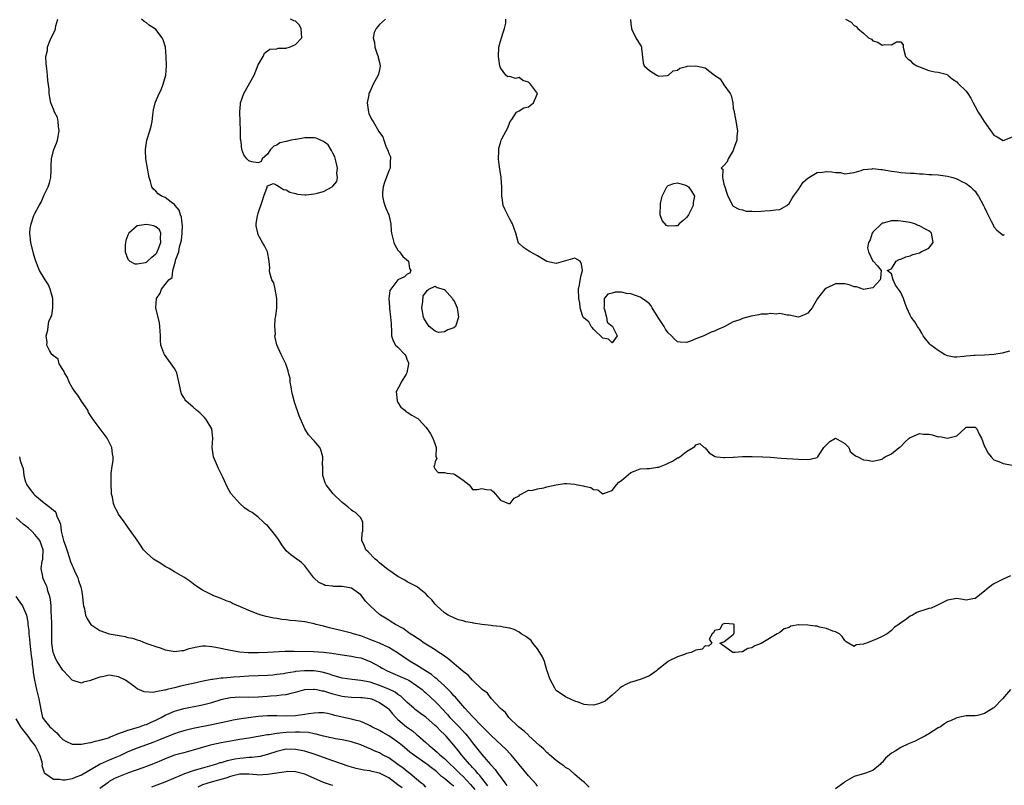
# Model space of a CAD drawing. Units: inches. Extents: x 2571000 to 2574000, y 1518000 to 1521000.
# Drawn here: x 2572092 to 2572303, y 1518164 to 1518329 of the extents above; entities that cross this region are included whole.
import ezdxf

# ---------------------------------------------------------------- set-up
doc = ezdxf.new("R2010")
doc.units = ezdxf.units.IN
doc.header["$MEASUREMENT"] = 0
doc.layers.add('LD25711518_2ft', color=254, linetype='Continuous')

msp = doc.modelspace()

# ---------------------------------------------------------------- linework, layer by layer
at = {"layer": 'LD25711518_2ft'}
for points, elevation in [([(2572203, 1518164.26), (2572202.68, 1518164.68), (2572201, 1518166.49), (2572199, 1518168.88), (2572197.29, 1518171), (2572197.15, 1518171.15), (2572196.19, 1518172.19), (2572195.34, 1518173), (2572193, 1518175.14), (2572192.1, 1518176.1), (2572191, 1518177.15), (2572189, 1518179.22), (2572188.18, 1518180.18), (2572187.35, 1518181), (2572185.62, 1518183), (2572185.34, 1518183.34), (2572185, 1518183.68), (2572184.39, 1518184.39), (2572183, 1518185.77), (2572181.65, 1518187), (2572181.33, 1518187.33), (2572181, 1518187.55), (2572180.22, 1518188.22), (2572178.91, 1518189), (2572177, 1518190.21), (2572175.62, 1518191), (2572172.9, 1518192.9), (2572171, 1518194.04), (2572169, 1518194.95), (2572167.55, 1518195.55), (2572166.11, 1518196.11), (2572165, 1518196.51), (2572163.34, 1518197), (2572163, 1518197.13), (2572161, 1518197.64), (2572158.27, 1518198.27), (2572157, 1518198.6), (2572155.4, 1518199), (2572155, 1518199.12), (2572153, 1518199.54), (2572151, 1518199.78), (2572149.86, 1518199.86), (2572149, 1518199.98), (2572148.04, 1518200.04), (2572147, 1518200.24), (2572146.31, 1518200.31), (2572144.69, 1518200.69), (2572143.6, 1518201), (2572143, 1518201.2), (2572141, 1518202.02), (2572139.2, 1518202.8), (2572137.49, 1518203.49), (2572137, 1518203.74), (2572136.09, 1518204.09), (2572135, 1518204.54), (2572133.23, 1518205.23), (2572133, 1518205.33), (2572131, 1518206.34), (2572129.4, 1518207.4), (2572129, 1518207.68), (2572128.27, 1518208.27), (2572127, 1518209.11), (2572125, 1518210.32), (2572123.82, 1518211), (2572123.31, 1518211.31), (2572123, 1518211.47), (2572122.09, 1518212.09), (2572120.48, 1518213), (2572119, 1518214.39), (2572118.67, 1518214.67), (2572118.37, 1518215), (2572117.82, 1518215.82), (2572117, 1518217.09), (2572115.36, 1518219.36), (2572115, 1518219.86), (2572114.54, 1518220.54), (2572114.2, 1518221), (2572113, 1518222.69), (2572112.81, 1518223), (2572112.16, 1518224.16), (2572111.87, 1518225), (2572111.7, 1518226.3), (2572111.5, 1518227), (2572111.45, 1518227.45), (2572111.39, 1518229), (2572111.4, 1518231), (2572111.43, 1518231.43), (2572111.61, 1518233), (2572111.8, 1518234.2), (2572111.81, 1518235), (2572111.66, 1518235.66), (2572111.54, 1518237), (2572111, 1518238.13), (2572110.53, 1518239), (2572109.89, 1518239.89), (2572107.51, 1518243), (2572106.54, 1518244.54), (2572106.36, 1518245), (2572105, 1518246.97), (2572104.23, 1518248.23), (2572103.58, 1518249), (2572103, 1518249.89), (2572102.37, 1518251), (2572102.03, 1518252.03), (2572101.35, 1518253), (2572101.31, 1518253.31), (2572101, 1518253.73), (2572100.23, 1518255), (2572099.99, 1518255.99), (2572099, 1518256.69), (2572098.87, 1518256.87), (2572098.68, 1518257), (2572098.16, 1518257.84), (2572097.61, 1518259), (2572097.63, 1518259.63), (2572097.44, 1518261), (2572097.8, 1518262.2), (2572097.86, 1518263), (2572098.04, 1518264.04), (2572098.43, 1518265), (2572098.62, 1518265.38), (2572098.89, 1518267), (2572098.89, 1518268.89), (2572098.9, 1518269), (2572098.28, 1518271), (2572097.92, 1518271.92), (2572097.19, 1518273), (2572097, 1518273.37), (2572096.01, 1518275), (2572095.74, 1518275.74), (2572095.21, 1518277), (2572095, 1518277.63), (2572094.69, 1518278.69), (2572094.12, 1518281), (2572093.9, 1518283), (2572094.02, 1518284.02), (2572094.19, 1518285), (2572094.79, 1518286.79), (2572094.88, 1518287), (2572095, 1518287.26), (2572095.91, 1518289), (2572096.33, 1518289.67), (2572097, 1518291.26), (2572097.88, 1518293), (2572098.18, 1518293.82), (2572098.41, 1518295), (2572098.5, 1518296.5), (2572098.54, 1518297), (2572098.52, 1518297.48), (2572098.6, 1518299), (2572099, 1518300.76), (2572099.07, 1518301), (2572099.67, 1518302.33), (2572099.86, 1518303), (2572100.25, 1518305), (2572100.07, 1518305.93), (2572100.04, 1518307), (2572099.84, 1518307.84), (2572099.26, 1518309), (2572099, 1518309.69), (2572098.46, 1518311), (2572098.19, 1518312.19), (2572098.1, 1518313), (2572098.06, 1518313.94), (2572097.83, 1518315.83), (2572097.75, 1518317), (2572097.59, 1518318.41), (2572097.41, 1518319.41), (2572097.38, 1518321), (2572097.72, 1518322.28), (2572097.74, 1518323), (2572098.16, 1518324.16), (2572098.54, 1518325), (2572099.36, 1518326.64), (2572099.44, 1518327), (2572099.53, 1518327.53), (2572099.92, 1518329)], 7996), ([(2572214.03, 1518164.03), (2572213.05, 1518165.05), (2572212.52, 1518165.48), (2572211, 1518166.77), (2572209.83, 1518167.83), (2572209, 1518168.24), (2572208.62, 1518168.62), (2572208.05, 1518169), (2572207, 1518169.77), (2572205.56, 1518171), (2572205.28, 1518171.28), (2572205, 1518171.48), (2572204.27, 1518172.27), (2572203.4, 1518173), (2572201.1, 1518175.1), (2572201, 1518175.18), (2572200.1, 1518176.1), (2572198.89, 1518177), (2572196.78, 1518179), (2572196.07, 1518180.07), (2572195, 1518180.94), (2572194, 1518182), (2572193.08, 1518183), (2572193.06, 1518183.06), (2572193, 1518183.08), (2572192.23, 1518184.23), (2572191.1, 1518185), (2572191, 1518185.08), (2572188.98, 1518187), (2572188.07, 1518188.07), (2572187, 1518188.89), (2572186.95, 1518188.95), (2572183.7, 1518191.7), (2572183, 1518192.15), (2572182.52, 1518192.52), (2572181.77, 1518193), (2572181, 1518193.51), (2572179.68, 1518194.32), (2572178.61, 1518195), (2572177.67, 1518195.67), (2572177, 1518196.08), (2572176.48, 1518196.48), (2572175.64, 1518197), (2572174.11, 1518198.11), (2572172.45, 1518199), (2572171.57, 1518199.57), (2572171, 1518199.88), (2572170.31, 1518200.31), (2572169.21, 1518201), (2572169, 1518201.15), (2572167, 1518202.99), (2572166.02, 1518204.02), (2572165.33, 1518205), (2572165, 1518205.34), (2572163, 1518206.75), (2572161.89, 1518207), (2572161, 1518207.17), (2572159.16, 1518207.16), (2572159, 1518207.2), (2572157.37, 1518207.37), (2572157, 1518207.56), (2572156, 1518208), (2572154.91, 1518209), (2572153.42, 1518211), (2572153, 1518211.61), (2572152.26, 1518212.26), (2572151.24, 1518213), (2572149.97, 1518213.97), (2572149, 1518214.82), (2572148.84, 1518215), (2572148.06, 1518216.06), (2572147.45, 1518217), (2572147, 1518217.75), (2572145.99, 1518219), (2572145.53, 1518219.53), (2572145, 1518220.21), (2572144.56, 1518220.56), (2572144.07, 1518221), (2572143, 1518222.03), (2572141.66, 1518223), (2572141.23, 1518223.23), (2572141, 1518223.38), (2572140.07, 1518224.07), (2572139, 1518224.96), (2572137.12, 1518227.12), (2572136.38, 1518228.38), (2572135.39, 1518230.61), (2572134.47, 1518232.47), (2572133.41, 1518235), (2572133.08, 1518237), (2572133.21, 1518239), (2572133, 1518241), (2572131.81, 1518243), (2572131.44, 1518243.44), (2572130.41, 1518244.41), (2572129.71, 1518245), (2572129, 1518245.68), (2572127.46, 1518247), (2572127.26, 1518247.26), (2572127, 1518247.76), (2572126.53, 1518248.53), (2572126.34, 1518249), (2572126.21, 1518249.79), (2572125.48, 1518253), (2572125.34, 1518253.34), (2572125, 1518253.99), (2572124.31, 1518255), (2572123.74, 1518255.74), (2572122.82, 1518257), (2572122.74, 1518257.26), (2572122.1, 1518259), (2572122, 1518260), (2572121.98, 1518261), (2572121.88, 1518263), (2572121.75, 1518263.75), (2572121, 1518267), (2572121.14, 1518269), (2572121.89, 1518270.11), (2572122.22, 1518271), (2572123.79, 1518273), (2572124.48, 1518273.52), (2572124.67, 1518275), (2572125.21, 1518277), (2572125.23, 1518277.23), (2572125.91, 1518279), (2572126.07, 1518280.07), (2572126.39, 1518281), (2572126.5, 1518281.5), (2572126.66, 1518283), (2572126.69, 1518284.69), (2572126.67, 1518285), (2572126.48, 1518286.48), (2572126.27, 1518287), (2572125.99, 1518287.99), (2572125.16, 1518289), (2572125, 1518289.21), (2572124.32, 1518289.68), (2572123, 1518290.68), (2572122.23, 1518291), (2572121.51, 1518291.51), (2572121, 1518292.03), (2572120.47, 1518292.47), (2572120.14, 1518293), (2572119.84, 1518294.16), (2572119.56, 1518295), (2572118.87, 1518299), (2572118.77, 1518300.77), (2572118.74, 1518301), (2572119.09, 1518303), (2572119.72, 1518305), (2572119.98, 1518306.02), (2572120.17, 1518307), (2572120.36, 1518308.36), (2572120.46, 1518309.54), (2572120.84, 1518311), (2572121.71, 1518313), (2572122.15, 1518313.85), (2572122.6, 1518315), (2572123.14, 1518317), (2572123.27, 1518319), (2572123.22, 1518321), (2572123.05, 1518323), (2572122.58, 1518324.58), (2572122.37, 1518325), (2572121, 1518326.76), (2572120.68, 1518327), (2572119.63, 1518327.63), (2572119, 1518328.2), (2572118.48, 1518328.48), (2572117.88, 1518329)], 7994), ([(2572304.54, 1518209.46), (2572303, 1518208.73), (2572301, 1518207.69), (2572299.99, 1518207), (2572299.44, 1518206.56), (2572299, 1518206.13), (2572298.35, 1518205.65), (2572297.51, 1518205), (2572297, 1518204.55), (2572296.48, 1518204.48), (2572295, 1518204.23), (2572294.34, 1518204.34), (2572293, 1518204.58), (2572291, 1518204.23), (2572289, 1518203.2), (2572288.56, 1518203), (2572287.53, 1518202.47), (2572287, 1518202.4), (2572285.97, 1518202.03), (2572285, 1518201.76), (2572284.45, 1518201.55), (2572283.52, 1518201), (2572283, 1518200.75), (2572281.97, 1518199.97), (2572281, 1518199.31), (2572280.59, 1518199), (2572279.61, 1518198.39), (2572279, 1518197.67), (2572278.04, 1518197), (2572277, 1518196.41), (2572275.89, 1518195.89), (2572273.66, 1518195), (2572273.16, 1518194.84), (2572273, 1518194.72), (2572271.42, 1518194.58), (2572271, 1518194.23), (2572269.27, 1518195.27), (2572269, 1518195.53), (2572268.37, 1518196.37), (2572267.81, 1518197), (2572267, 1518197.41), (2572266.42, 1518197.58), (2572265, 1518198.14), (2572263.56, 1518198.44), (2572263, 1518198.59), (2572262.62, 1518198.62), (2572261, 1518198.86), (2572259.1, 1518198.9), (2572259, 1518198.88), (2572257.37, 1518198.63), (2572257, 1518198.37), (2572255.92, 1518198.08), (2572255, 1518197.29), (2572254.44, 1518197), (2572251, 1518194.93), (2572249.61, 1518194.39), (2572249, 1518193.97), (2572248.15, 1518193.85), (2572247, 1518193.08), (2572246.88, 1518193.12), (2572245.45, 1518193), (2572244.91, 1518193), (2572242.11, 1518195), (2572243, 1518195.26), (2572244.27, 1518196.27), (2572245, 1518196.81), (2572245.16, 1518197), (2572245.2, 1518197.2), (2572245.2, 1518199), (2572245.06, 1518199.06), (2572243.2, 1518199.2), (2572243, 1518199.15), (2572242.63, 1518199), (2572242.12, 1518197.88), (2572241, 1518197.66), (2572240.78, 1518197.22), (2572240.45, 1518197), (2572239.84, 1518195.84), (2572240.42, 1518195), (2572239.71, 1518194.29), (2572239, 1518194.43), (2572238.32, 1518193.68), (2572237, 1518193.5), (2572236.7, 1518193.3), (2572235.95, 1518193), (2572235, 1518192.74), (2572234.54, 1518192.54), (2572233, 1518192.02), (2572231.08, 1518191.08), (2572231, 1518191.06), (2572228.75, 1518189.25), (2572228.49, 1518189), (2572227, 1518187.96), (2572225, 1518187.14), (2572223.37, 1518186.63), (2572223, 1518186.56), (2572221.94, 1518186.06), (2572221, 1518185.58), (2572220.67, 1518185.33), (2572220.38, 1518185), (2572219, 1518183.83), (2572218.1, 1518183), (2572217.48, 1518182.52), (2572217, 1518182.27), (2572216.05, 1518181.95), (2572215, 1518181.67), (2572213.72, 1518181.72), (2572213, 1518181.81), (2572211.73, 1518182.27), (2572211, 1518182.49), (2572209.3, 1518183.3), (2572209, 1518183.43), (2572207, 1518184.77), (2572206.89, 1518184.89), (2572206.82, 1518185), (2572206.69, 1518185.31), (2572205.77, 1518187), (2572205.51, 1518187.51), (2572205.07, 1518189), (2572205, 1518189.17), (2572204.45, 1518191), (2572204.04, 1518192.04), (2572203.5, 1518193), (2572203, 1518193.72), (2572201.95, 1518195), (2572201.57, 1518195.57), (2572201, 1518195.96), (2572200.43, 1518196.43), (2572199.43, 1518197), (2572199, 1518197.3), (2572197.93, 1518197.93), (2572197, 1518198.16), (2572195.58, 1518198.42), (2572195, 1518198.55), (2572193.28, 1518198.72), (2572193, 1518198.73), (2572190.98, 1518198.98), (2572189.24, 1518199.24), (2572189, 1518199.32), (2572187.55, 1518199.55), (2572187, 1518199.74), (2572186, 1518200), (2572185, 1518200.38), (2572183.77, 1518201), (2572183, 1518201.52), (2572181.33, 1518203), (2572181, 1518203.36), (2572180.26, 1518204.26), (2572179.48, 1518205), (2572179, 1518205.54), (2572177.18, 1518207), (2572177, 1518207.11), (2572175, 1518208.13), (2572174.47, 1518208.47), (2572173, 1518209.3), (2572171, 1518210.66), (2572170.81, 1518210.82), (2572170.54, 1518211), (2572169, 1518212.25), (2572168.63, 1518212.63), (2572168.09, 1518213), (2572166.59, 1518214.59), (2572166.09, 1518215), (2572165.82, 1518215.82), (2572165.2, 1518217), (2572165.32, 1518218.68), (2572165.43, 1518219), (2572165.46, 1518219.46), (2572165.48, 1518221), (2572165.28, 1518221.28), (2572165, 1518221.86), (2572163.84, 1518223), (2572163.31, 1518223.31), (2572163, 1518223.53), (2572162.25, 1518224.25), (2572161.27, 1518225), (2572161, 1518225.15), (2572159.05, 1518227.05), (2572157.57, 1518229), (2572157.38, 1518229.38), (2572157, 1518230.55), (2572156.87, 1518231), (2572156.83, 1518233), (2572156.81, 1518233.19), (2572156.86, 1518235), (2572156.46, 1518236.46), (2572156.19, 1518237), (2572155, 1518238.44), (2572153.75, 1518239.75), (2572153, 1518241.03), (2572151.8, 1518243.8), (2572150.75, 1518246.75), (2572150.35, 1518248.35), (2572150.2, 1518249), (2572150.06, 1518250.06), (2572149.87, 1518251), (2572149.81, 1518251.81), (2572149.52, 1518253), (2572149.44, 1518253.44), (2572149, 1518254.76), (2572148.9, 1518255), (2572147.89, 1518257), (2572147.01, 1518259.01), (2572146.62, 1518260.62), (2572146.58, 1518261), (2572146.67, 1518261.33), (2572146.54, 1518263), (2572146.61, 1518264.61), (2572146.8, 1518265.2), (2572146.95, 1518267), (2572146.98, 1518269), (2572146.61, 1518271), (2572146.34, 1518272.34), (2572145.92, 1518273), (2572145.47, 1518274.53), (2572145.43, 1518275), (2572145.51, 1518275.51), (2572145.33, 1518277), (2572144.96, 1518279), (2572144.34, 1518280.34), (2572143.91, 1518281), (2572143, 1518282.66), (2572142.87, 1518283), (2572142.57, 1518284.57), (2572142.51, 1518285), (2572142.83, 1518286.83), (2572142.87, 1518287), (2572143, 1518287.3), (2572143.93, 1518290.07), (2572144.2, 1518291), (2572144.9, 1518292.9), (2572144.91, 1518293), (2572144.9, 1518293.1), (2572145, 1518293.2), (2572146.28, 1518293.72), (2572147, 1518293.37), (2572147.55, 1518293), (2572148.38, 1518292.38), (2572149, 1518292.34), (2572149.8, 1518291.8), (2572151, 1518291.55), (2572151.41, 1518291.41), (2572153, 1518291.29), (2572153.29, 1518291.29), (2572155, 1518291.46), (2572155.62, 1518291.62), (2572157, 1518291.95), (2572158.89, 1518293), (2572159, 1518293.09), (2572159.84, 1518294.16), (2572159.99, 1518295), (2572159.89, 1518295.89), (2572160, 1518297), (2572159.72, 1518298.28), (2572159.43, 1518299.43), (2572159, 1518300.19), (2572158.75, 1518300.75), (2572158.02, 1518302.02), (2572157, 1518302.74), (2572156.36, 1518303), (2572155.43, 1518303.43), (2572155, 1518303.53), (2572153.48, 1518303.48), (2572153, 1518303.52), (2572151.16, 1518303.16), (2572151, 1518303.17), (2572150.09, 1518303), (2572149, 1518302.73), (2572147.59, 1518302.41), (2572147, 1518301.9), (2572146.31, 1518301.69), (2572145.65, 1518301), (2572145, 1518300.03), (2572143.82, 1518299), (2572143.59, 1518298.41), (2572143, 1518298.16), (2572141.64, 1518298.36), (2572141, 1518298.6), (2572140.52, 1518299), (2572139.87, 1518299.87), (2572139.48, 1518301), (2572139.32, 1518302.68), (2572139.24, 1518303), (2572139.21, 1518303.21), (2572139.18, 1518305), (2572139.01, 1518309), (2572139.17, 1518310.83), (2572139.2, 1518311), (2572139.89, 1518313), (2572142.13, 1518317), (2572143, 1518319.2), (2572144.04, 1518321), (2572144.3, 1518321.7), (2572145, 1518322.17), (2572145.45, 1518322.55), (2572147, 1518322.61), (2572147.25, 1518322.75), (2572149, 1518322.75), (2572149.16, 1518322.84), (2572149.68, 1518323), (2572151, 1518323.52), (2572152.34, 1518325), (2572152.24, 1518327), (2572151.75, 1518327.75), (2572151, 1518328.53), (2572150.63, 1518328.63), (2572149.91, 1518329)], 7992), ([(2572170.29, 1518329), (2572169, 1518327.85), (2572168.33, 1518327), (2572167.89, 1518326.11), (2572167.67, 1518325), (2572167.98, 1518323.97), (2572168.02, 1518323), (2572168.54, 1518321.46), (2572168.71, 1518321), (2572168.74, 1518320.74), (2572169, 1518319.7), (2572169.15, 1518319), (2572169, 1518318.12), (2572168.81, 1518317.19), (2572168.75, 1518317), (2572167.69, 1518315), (2572167.46, 1518314.54), (2572167, 1518313.54), (2572166.8, 1518313.2), (2572166.74, 1518313), (2572166.72, 1518312.72), (2572166.37, 1518311), (2572166.68, 1518309), (2572166.74, 1518308.74), (2572167.38, 1518307.38), (2572167.65, 1518307), (2572168.9, 1518304.9), (2572169, 1518304.68), (2572169.74, 1518303.74), (2572169.99, 1518303), (2572170.47, 1518301.53), (2572170.83, 1518300.83), (2572171, 1518300.16), (2572171.4, 1518299.4), (2572171.41, 1518299), (2572171.33, 1518298.67), (2572171.3, 1518297), (2572171, 1518296.39), (2572170.12, 1518293.88), (2572169.84, 1518293), (2572169.7, 1518291.7), (2572169.7, 1518291), (2572169.89, 1518289.89), (2572170.2, 1518289), (2572170.4, 1518288.4), (2572171.06, 1518287), (2572171.48, 1518285), (2572171.54, 1518283.54), (2572171.6, 1518283), (2572171.83, 1518282.17), (2572172.09, 1518281), (2572172.37, 1518280.37), (2572173, 1518279.39), (2572173.17, 1518279.17), (2572173.36, 1518279), (2572174.02, 1518278.02), (2572175.24, 1518277), (2572175.45, 1518275.45), (2572175.78, 1518275), (2572175.55, 1518274.45), (2572175, 1518274.21), (2572174.37, 1518273.63), (2572173, 1518272.98), (2572171.45, 1518271), (2572171.28, 1518270.72), (2572171.01, 1518269), (2572171.21, 1518267.21), (2572171.17, 1518267), (2572171.16, 1518266.85), (2572171.42, 1518265), (2572171.54, 1518263.54), (2572171.55, 1518263), (2572171.61, 1518262.39), (2572171.64, 1518261), (2572171.93, 1518259.93), (2572172.45, 1518259), (2572173, 1518258.51), (2572174.44, 1518257), (2572174.69, 1518256.69), (2572175, 1518255.72), (2572175.25, 1518255.25), (2572175.23, 1518255), (2572174.91, 1518253), (2572174.73, 1518252.73), (2572173.68, 1518251), (2572173.5, 1518250.5), (2572172.73, 1518249.27), (2572172.62, 1518249), (2572172.84, 1518247), (2572173, 1518246.65), (2572173.64, 1518245.64), (2572174.44, 1518245), (2572174.71, 1518244.71), (2572175, 1518244.56), (2572175.94, 1518243.94), (2572177, 1518243.39), (2572177.24, 1518243.24), (2572177.5, 1518243), (2572179, 1518241.37), (2572179.27, 1518241), (2572179.95, 1518239.95), (2572180.5, 1518239), (2572181, 1518237.66), (2572181.23, 1518237), (2572181.16, 1518235.16), (2572181.34, 1518234.66), (2572181, 1518234), (2572180.84, 1518233.16), (2572180.73, 1518233), (2572180.76, 1518232.76), (2572181, 1518232.36), (2572181.61, 1518231.61), (2572183, 1518231.64), (2572183.48, 1518231.48), (2572185, 1518231.31), (2572185.22, 1518231.22), (2572185.57, 1518231), (2572187, 1518229.96), (2572188.26, 1518229), (2572188.6, 1518228.6), (2572189, 1518227.96), (2572189.98, 1518227.98), (2572191, 1518228.17), (2572192, 1518228), (2572193, 1518227.93), (2572193.49, 1518227.49), (2572193.97, 1518227), (2572195, 1518225.71), (2572196.73, 1518225), (2572196.94, 1518224.94), (2572197, 1518224.94), (2572197.07, 1518225), (2572197.92, 1518226.08), (2572199, 1518226.62), (2572199.16, 1518226.84), (2572199.49, 1518227), (2572201, 1518227.8), (2572201.74, 1518227.74), (2572203, 1518228.14), (2572204.3, 1518228.3), (2572205, 1518228.55), (2572207, 1518228.99), (2572208.77, 1518229.23), (2572209.24, 1518229.24), (2572211, 1518229.13), (2572211.58, 1518229), (2572212.79, 1518228.79), (2572213, 1518228.7), (2572214.43, 1518228.43), (2572215, 1518227.96), (2572215.93, 1518227.93), (2572217, 1518227.06), (2572217.11, 1518227.11), (2572219, 1518227.74), (2572219.96, 1518229), (2572220.44, 1518229.56), (2572221, 1518229.9), (2572223, 1518231.6), (2572223.95, 1518231.95), (2572225, 1518232.4), (2572226.51, 1518232.51), (2572227, 1518232.48), (2572228.77, 1518232.77), (2572229, 1518232.75), (2572229.55, 1518233), (2572230.57, 1518233.43), (2572231, 1518233.66), (2572231.95, 1518234.05), (2572233, 1518234.75), (2572233.2, 1518234.8), (2572233.51, 1518235), (2572235, 1518236.14), (2572236.78, 1518237.22), (2572237, 1518237.54), (2572237.84, 1518237.84), (2572238.76, 1518237), (2572239, 1518236.93), (2572239.84, 1518235.84), (2572241, 1518235.13), (2572241.07, 1518235.07), (2572241.47, 1518235), (2572243, 1518234.83), (2572243.18, 1518234.82), (2572245, 1518234.93), (2572245.09, 1518234.91), (2572247, 1518235.06), (2572249.07, 1518235.07), (2572251.36, 1518235), (2572253, 1518234.92), (2572255.29, 1518234.71), (2572259, 1518234.47), (2572261, 1518234.4), (2572261.53, 1518234.46), (2572263, 1518234.84), (2572263.11, 1518234.89), (2572263.2, 1518235), (2572263.36, 1518235.36), (2572264.48, 1518237), (2572264.74, 1518237.26), (2572265, 1518237.58), (2572265.75, 1518238.25), (2572267, 1518239.01), (2572269, 1518237.88), (2572269.41, 1518237.41), (2572269.86, 1518237), (2572270.11, 1518236.11), (2572271, 1518235.43), (2572271.23, 1518235.23), (2572271.73, 1518235), (2572273, 1518234.37), (2572273.75, 1518234.25), (2572275, 1518234.09), (2572277, 1518234.51), (2572277.26, 1518234.74), (2572277.62, 1518235), (2572279, 1518235.62), (2572280.64, 1518237), (2572280.84, 1518237.16), (2572281, 1518237.24), (2572281.88, 1518238.12), (2572282.8, 1518239), (2572283, 1518239.16), (2572283.22, 1518239.22), (2572285, 1518240), (2572285.88, 1518239.88), (2572287, 1518239.84), (2572287.71, 1518239.71), (2572289, 1518239.32), (2572289.35, 1518239.35), (2572291.03, 1518238.97), (2572293, 1518239.51), (2572294.84, 1518241.16), (2572295, 1518241.39), (2572297, 1518241.34), (2572297.32, 1518241), (2572297.85, 1518239.85), (2572298.3, 1518239), (2572299, 1518237.24), (2572299.11, 1518237), (2572299.77, 1518235.77), (2572300.38, 1518235), (2572301, 1518234.38), (2572302.04, 1518233.96), (2572303, 1518233.53), (2572305, 1518233.17)], 7990), ([(2572304.35, 1518257.65), (2572302.74, 1518257.26), (2572301, 1518256.97), (2572299, 1518256.81), (2572297, 1518256.77), (2572296.73, 1518256.73), (2572295, 1518256.62), (2572294.54, 1518256.54), (2572293, 1518256.4), (2572292.43, 1518256.43), (2572291, 1518256.67), (2572290.36, 1518257), (2572289, 1518257.8), (2572287.41, 1518259), (2572287.21, 1518259.21), (2572286.32, 1518260.32), (2572285.81, 1518261), (2572285.54, 1518261.54), (2572285, 1518262.4), (2572284.57, 1518263), (2572284.01, 1518264.01), (2572283.19, 1518265), (2572283, 1518265.39), (2572282.3, 1518267), (2572281.92, 1518267.92), (2572281.58, 1518269), (2572281, 1518270.28), (2572280.51, 1518271), (2572279.87, 1518271.87), (2572279.35, 1518273), (2572279, 1518274.27), (2572278.05, 1518275), (2572279, 1518275.34), (2572279.98, 1518277), (2572280.66, 1518277.34), (2572281, 1518277.42), (2572282.07, 1518277.93), (2572283, 1518278.18), (2572283.58, 1518278.42), (2572285, 1518278.83), (2572285.39, 1518279), (2572287, 1518279.79), (2572287.92, 1518281), (2572287.74, 1518282.26), (2572287.57, 1518283), (2572287.29, 1518283.29), (2572287, 1518283.53), (2572286, 1518284), (2572285, 1518284.62), (2572284.7, 1518284.7), (2572283.99, 1518285), (2572283, 1518285.3), (2572281, 1518285.64), (2572280.33, 1518285.67), (2572279, 1518285.69), (2572277.2, 1518285.2), (2572277, 1518285.17), (2572276.89, 1518285.11), (2572275, 1518283.22), (2572274.85, 1518283), (2572274.38, 1518281.62), (2572274.04, 1518281), (2572273.87, 1518279.87), (2572274.02, 1518279), (2572275, 1518277.03), (2572275.06, 1518277), (2572276.01, 1518276.01), (2572276.78, 1518275), (2572276.65, 1518273.35), (2572276.58, 1518273), (2572275, 1518271.32), (2572273.33, 1518271), (2572273.04, 1518270.96), (2572271.48, 1518271.48), (2572271, 1518271.51), (2572269.91, 1518271.91), (2572269, 1518272.18), (2572268.16, 1518272.16), (2572267, 1518272.17), (2572265, 1518271.21), (2572264.68, 1518271), (2572263.12, 1518269), (2572261.93, 1518267), (2572261.54, 1518266.46), (2572261, 1518265.88), (2572260.44, 1518265.56), (2572259, 1518265.01), (2572257, 1518265.41), (2572256.59, 1518265.41), (2572255, 1518265.76), (2572254.35, 1518265.65), (2572253, 1518265.81), (2572252.36, 1518265.64), (2572251, 1518265.61), (2572250.51, 1518265.49), (2572248.83, 1518265.17), (2572247, 1518264.69), (2572246.44, 1518264.44), (2572245, 1518263.96), (2572243.06, 1518262.94), (2572241.67, 1518262.33), (2572241, 1518262), (2572240.25, 1518261.75), (2572239, 1518261.11), (2572238.67, 1518261), (2572237, 1518260.33), (2572235.83, 1518259.83), (2572235, 1518259.58), (2572233.64, 1518259.64), (2572233, 1518259.7), (2572232.3, 1518260.3), (2572231.73, 1518261), (2572231, 1518261.61), (2572230.43, 1518262.43), (2572230.16, 1518263), (2572228.9, 1518264.9), (2572227.62, 1518267), (2572227.41, 1518267.41), (2572227, 1518267.85), (2572226.36, 1518268.36), (2572225.43, 1518269), (2572225, 1518269.25), (2572223, 1518269.98), (2572222.07, 1518270.07), (2572221, 1518270.36), (2572219.65, 1518270.35), (2572219, 1518270.11), (2572218.08, 1518269.92), (2572217.3, 1518269), (2572217.3, 1518267.3), (2572217.24, 1518267), (2572217.37, 1518266.63), (2572217.81, 1518265), (2572217.93, 1518263.93), (2572219, 1518263.09), (2572219.04, 1518263), (2572219.16, 1518262.84), (2572220.07, 1518261), (2572219, 1518259.5), (2572218.24, 1518260.24), (2572217, 1518260.5), (2572215, 1518262.4), (2572214.74, 1518262.74), (2572214.46, 1518263), (2572213.96, 1518263.96), (2572213, 1518264.75), (2572212.88, 1518264.88), (2572212.8, 1518265), (2572212.66, 1518265.34), (2572212.12, 1518267), (2572212.07, 1518268.07), (2572211.86, 1518269), (2572211.8, 1518271), (2572211.95, 1518271.95), (2572212.29, 1518273.71), (2572212.64, 1518275), (2572212.38, 1518276.38), (2572212.11, 1518277), (2572211, 1518277.69), (2572210.51, 1518277.49), (2572207, 1518276.5), (2572206.58, 1518276.58), (2572205, 1518276.96), (2572203, 1518278.16), (2572201.39, 1518279), (2572201.17, 1518279.17), (2572201, 1518279.25), (2572199.95, 1518279.95), (2572199, 1518280.8), (2572198.91, 1518280.91), (2572198.31, 1518283), (2572197.61, 1518285), (2572197.39, 1518285.39), (2572197, 1518286.01), (2572196.04, 1518288.04), (2572195.61, 1518289), (2572195.38, 1518290.62), (2572195.3, 1518291), (2572195.29, 1518291.29), (2572195.31, 1518293), (2572195.16, 1518294.84), (2572195.15, 1518295.15), (2572195, 1518295.86), (2572194.86, 1518296.86), (2572194.77, 1518297.23), (2572194.58, 1518299), (2572194.67, 1518300.67), (2572194.65, 1518301), (2572194.69, 1518301.31), (2572195, 1518302.46), (2572195.18, 1518303), (2572195.32, 1518303.32), (2572196.21, 1518305), (2572196.51, 1518305.5), (2572197.1, 1518307), (2572197.46, 1518307.46), (2572198.42, 1518309), (2572199, 1518309.32), (2572200.02, 1518309.98), (2572201, 1518310.18), (2572202.14, 1518311), (2572202.97, 1518313), (2572201.44, 1518315), (2572201, 1518315.44), (2572199.85, 1518315.85), (2572199, 1518316.43), (2572198.26, 1518316.26), (2572197, 1518316.7), (2572196.58, 1518316.58), (2572196.13, 1518317), (2572195, 1518318.56), (2572194.88, 1518319), (2572194.6, 1518321), (2572194.64, 1518323), (2572195, 1518324.24), (2572195.26, 1518325), (2572195.64, 1518326.36), (2572195.91, 1518327), (2572196.13, 1518328.13), (2572196.13, 1518329)], 7988), ([(2572222.92, 1518328.92), (2572223, 1518328.01), (2572223.12, 1518327), (2572223.26, 1518326.74), (2572224.1, 1518325), (2572225, 1518323.46), (2572225.21, 1518323.21), (2572225.28, 1518323), (2572225.29, 1518322.71), (2572225.63, 1518319.64), (2572225.88, 1518319), (2572227, 1518317.98), (2572228.59, 1518317), (2572229, 1518316.77), (2572230.9, 1518316.9), (2572231, 1518316.93), (2572231.1, 1518317), (2572232.13, 1518317.87), (2572233, 1518318.07), (2572233.5, 1518318.5), (2572235, 1518318.83), (2572235.12, 1518318.88), (2572237, 1518318.98), (2572239, 1518318.53), (2572240.99, 1518317), (2572242.18, 1518316.18), (2572243, 1518314.89), (2572244.36, 1518313), (2572244.57, 1518312.57), (2572244.89, 1518311), (2572245, 1518309.9), (2572245.18, 1518309.18), (2572245.2, 1518309), (2572245.52, 1518307.52), (2572245.92, 1518305), (2572245.76, 1518303.76), (2572245.76, 1518303), (2572245.08, 1518301.08), (2572245.07, 1518301), (2572245, 1518300.81), (2572243.94, 1518299), (2572243.68, 1518298.32), (2572243, 1518297.55), (2572242.7, 1518297.3), (2572242.44, 1518297), (2572242.76, 1518296.76), (2572242.68, 1518295), (2572243, 1518293.56), (2572243.17, 1518293), (2572243.63, 1518291.63), (2572243.87, 1518291), (2572244.8, 1518289.2), (2572244.87, 1518289), (2572244.92, 1518288.92), (2572245, 1518288.85), (2572246.21, 1518288.21), (2572247, 1518288.05), (2572247.78, 1518287.78), (2572249, 1518287.73), (2572249.66, 1518287.66), (2572251, 1518287.77), (2572251.8, 1518287.8), (2572253, 1518287.9), (2572254.05, 1518288.05), (2572255, 1518288.11), (2572256.5, 1518289), (2572257, 1518289.39), (2572257.62, 1518290.38), (2572257.96, 1518291), (2572259, 1518292.39), (2572259.39, 1518293), (2572259.99, 1518294.01), (2572261, 1518294.82), (2572261.25, 1518295), (2572263, 1518296.06), (2572264.14, 1518296.14), (2572265, 1518296.31), (2572266.21, 1518296.21), (2572267, 1518296.08), (2572268.03, 1518296.03), (2572269, 1518295.78), (2572269.95, 1518295.95), (2572271, 1518296.08), (2572272.49, 1518296.49), (2572273, 1518296.68), (2572274.86, 1518296.86), (2572275, 1518296.89), (2572276.72, 1518296.72), (2572277, 1518296.71), (2572279, 1518296.38), (2572280.21, 1518296.21), (2572281, 1518296.08), (2572282.01, 1518296.01), (2572283, 1518295.89), (2572283.89, 1518295.89), (2572285, 1518295.76), (2572285.78, 1518295.78), (2572287, 1518295.66), (2572287.65, 1518295.65), (2572289, 1518295.54), (2572291, 1518295.28), (2572292.14, 1518295), (2572293, 1518294.69), (2572294.11, 1518294.11), (2572295, 1518293.71), (2572295.97, 1518293), (2572296.48, 1518292.48), (2572297, 1518292.07), (2572297.37, 1518291.37), (2572297.66, 1518291), (2572298.72, 1518289), (2572299, 1518288.51), (2572299.45, 1518287.45), (2572300.42, 1518285.58), (2572300.8, 1518284.8), (2572301, 1518284.42), (2572301.64, 1518283.64), (2572303, 1518282.61), (2572303.24, 1518282.76)], 7986), ([(2572269.1, 1518329), (2572270.35, 1518328.35), (2572271, 1518327.64), (2572271.39, 1518327.39), (2572271.76, 1518327), (2572273, 1518326.01), (2572274.05, 1518325), (2572274.7, 1518324.7), (2572275, 1518324.37), (2572276.03, 1518324.03), (2572277, 1518323.44), (2572277.55, 1518323.55), (2572279, 1518323.49), (2572280.1, 1518324.1), (2572281, 1518324.12), (2572281.47, 1518323.47), (2572281.52, 1518323), (2572281.66, 1518322.34), (2572281.99, 1518321), (2572282.49, 1518320.49), (2572283, 1518320.15), (2572283.53, 1518319.53), (2572284.47, 1518319), (2572285, 1518318.74), (2572287, 1518317.94), (2572288.31, 1518317.69), (2572289, 1518317.59), (2572291, 1518317.08), (2572291.12, 1518317), (2572292.13, 1518316.13), (2572293, 1518315.55), (2572293.23, 1518315.23), (2572295, 1518313.52), (2572295.36, 1518313), (2572296, 1518312), (2572296.53, 1518311), (2572297, 1518310.27), (2572297.63, 1518309), (2572298.19, 1518308.19), (2572298.91, 1518307), (2572301, 1518304.11), (2572301.71, 1518303.71), (2572303, 1518302.95), (2572305, 1518303.69)], 7984), ([(2572091.71, 1518235), (2572091.82, 1518234.18), (2572092.31, 1518233), (2572092.48, 1518232.48), (2572092.66, 1518231), (2572093, 1518229.59), (2572093.2, 1518229.2), (2572093.28, 1518229), (2572094, 1518228), (2572094.8, 1518227), (2572095, 1518226.78), (2572097, 1518225.12), (2572098.2, 1518224.2), (2572099, 1518223.56), (2572099.29, 1518223.29), (2572099.54, 1518223), (2572099.76, 1518222.24), (2572100.31, 1518221), (2572100.55, 1518220.55), (2572100.64, 1518219), (2572101, 1518217.56), (2572101.16, 1518217), (2572101.68, 1518215.68), (2572101.87, 1518215), (2572102.49, 1518213), (2572102.62, 1518212.62), (2572103, 1518211.63), (2572103.21, 1518211.21), (2572103.29, 1518211), (2572103.52, 1518210.48), (2572104.22, 1518209), (2572104.41, 1518208.41), (2572104.9, 1518207), (2572105, 1518206.39), (2572105.27, 1518205), (2572105.39, 1518203.39), (2572105.46, 1518203), (2572105.65, 1518202.35), (2572105.9, 1518201), (2572106.21, 1518200.21), (2572107.01, 1518199.01), (2572109, 1518197.67), (2572110.99, 1518196.99), (2572112.69, 1518196.69), (2572114.38, 1518196.38), (2572115, 1518196.22), (2572116.01, 1518196.01), (2572117, 1518195.65), (2572117.53, 1518195.53), (2572118.82, 1518195), (2572121, 1518194.24), (2572122.14, 1518193.86), (2572123, 1518193.53), (2572124.75, 1518193.25), (2572125, 1518193.19), (2572126.59, 1518193.41), (2572127, 1518193.43), (2572128.18, 1518193.82), (2572129.79, 1518194.21), (2572131, 1518194.37), (2572131.63, 1518194.37), (2572133, 1518194.25), (2572133.91, 1518194.09), (2572137, 1518193.45), (2572139, 1518193.14), (2572140.79, 1518193), (2572140.99, 1518192.99), (2572143, 1518192.98), (2572145, 1518193.04), (2572148.76, 1518193.24), (2572150.72, 1518193.28), (2572154.82, 1518193.18), (2572157, 1518193.05), (2572158.81, 1518192.81), (2572160.55, 1518192.55), (2572161, 1518192.47), (2572163, 1518192.19), (2572163.97, 1518191.97), (2572165, 1518191.79), (2572167, 1518191.05), (2572169, 1518189.94), (2572169.59, 1518189.59), (2572170.68, 1518189), (2572172.32, 1518188.32), (2572173, 1518188.06), (2572175, 1518187.18), (2572175.32, 1518187), (2572177, 1518185.89), (2572178.18, 1518185), (2572178.61, 1518184.61), (2572179, 1518184.3), (2572181, 1518182.47), (2572181.72, 1518181.72), (2572182.36, 1518181), (2572183.63, 1518179.63), (2572184.17, 1518179), (2572186.13, 1518177), (2572187.52, 1518175.52), (2572187.95, 1518175), (2572189, 1518173.58), (2572190.16, 1518172.16), (2572191, 1518171.03), (2572192.9, 1518168.9), (2572193, 1518168.76), (2572193.86, 1518167.86), (2572194.44, 1518167), (2572195, 1518166.24), (2572195.94, 1518165), (2572196.41, 1518164.41)], 7998), ([(2572192.31, 1518164.31), (2572191, 1518165.94), (2572190.55, 1518166.55), (2572190.12, 1518167), (2572189.63, 1518167.63), (2572189, 1518168.27), (2572188.66, 1518168.66), (2572188.33, 1518169), (2572187, 1518170.58), (2572186.63, 1518171), (2572185.93, 1518171.93), (2572185, 1518173.08), (2572183.32, 1518175), (2572183, 1518175.33), (2572182.13, 1518176.13), (2572181.31, 1518177), (2572181, 1518177.31), (2572179, 1518179.05), (2572177.86, 1518179.86), (2572176.72, 1518180.72), (2572176.38, 1518181), (2572175, 1518182.19), (2572174.61, 1518182.61), (2572173.59, 1518183.59), (2572173, 1518183.96), (2572172.42, 1518184.42), (2572171, 1518185.1), (2572169, 1518185.91), (2572167, 1518186.57), (2572165, 1518186.98), (2572163.16, 1518187.16), (2572161, 1518187.46), (2572159.82, 1518187.82), (2572159, 1518188.01), (2572158.29, 1518188.29), (2572156.71, 1518188.71), (2572155, 1518189), (2572152.94, 1518189.06), (2572151, 1518188.86), (2572150.81, 1518188.81), (2572149, 1518188.52), (2572148.41, 1518188.41), (2572147, 1518188.21), (2572146.1, 1518188.1), (2572145, 1518188.01), (2572143, 1518187.93), (2572141, 1518187.87), (2572139, 1518187.77), (2572137.66, 1518187.66), (2572137, 1518187.62), (2572135.43, 1518187.43), (2572135, 1518187.42), (2572133.15, 1518187.15), (2572133, 1518187.14), (2572132.25, 1518187), (2572131.17, 1518186.83), (2572129, 1518186.34), (2572127.93, 1518186.07), (2572126.3, 1518185.7), (2572125, 1518185.37), (2572124.67, 1518185.33), (2572123.41, 1518185), (2572123, 1518184.91), (2572122.86, 1518184.86), (2572121, 1518184.55), (2572120.4, 1518184.4), (2572118.51, 1518184.51), (2572117, 1518185.18), (2572116.3, 1518185.7), (2572114.48, 1518187), (2572113, 1518187.76), (2572111, 1518188.08), (2572109.82, 1518187.82), (2572109, 1518187.66), (2572107.1, 1518187), (2572107, 1518186.95), (2572105.43, 1518186.57), (2572105, 1518186.41), (2572103, 1518187.04), (2572101.17, 1518189), (2572101, 1518189.15), (2572099.82, 1518191), (2572099.53, 1518191.53), (2572099, 1518192.8), (2572098.94, 1518193), (2572098.67, 1518195), (2572098.62, 1518197), (2572098.63, 1518199), (2572098.58, 1518201), (2572098.54, 1518201.46), (2572098.48, 1518203), (2572098.36, 1518204.36), (2572098.22, 1518205), (2572097.8, 1518206.2), (2572097.62, 1518207), (2572097.45, 1518207.45), (2572096.72, 1518209), (2572096.7, 1518209.3), (2572096.4, 1518211), (2572096.61, 1518212.61), (2572096.71, 1518213), (2572096.74, 1518213.26), (2572096.82, 1518215), (2572096.07, 1518217), (2572095, 1518218.31), (2572094.33, 1518219), (2572093.64, 1518219.64), (2572093, 1518220.19), (2572092.53, 1518220.53), (2572091, 1518221.89)], 8000), ([(2572090.93, 1518205), (2572091.81, 1518203.81), (2572092.32, 1518203), (2572093, 1518201.51), (2572093.18, 1518201), (2572093.49, 1518199.49), (2572093.52, 1518199), (2572093.69, 1518197.69), (2572093.71, 1518197), (2572093.86, 1518195.86), (2572093.92, 1518195), (2572094.17, 1518193), (2572094.23, 1518192.23), (2572094.42, 1518191), (2572094.44, 1518190.44), (2572094.64, 1518189), (2572094.66, 1518188.66), (2572094.9, 1518187), (2572095.36, 1518185), (2572095.89, 1518183), (2572096.1, 1518181.9), (2572096.33, 1518180.33), (2572096.66, 1518179), (2572097, 1518178.47), (2572098.22, 1518177), (2572098.66, 1518176.66), (2572099, 1518176.26), (2572099.7, 1518175.7), (2572100.31, 1518175), (2572101, 1518174.29), (2572101.82, 1518173.82), (2572103, 1518173.3), (2572104.69, 1518173.31), (2572105, 1518173.28), (2572106.44, 1518173.56), (2572107, 1518173.62), (2572108.06, 1518173.94), (2572109, 1518174.11), (2572110.58, 1518174.58), (2572111, 1518174.74), (2572111.17, 1518174.83), (2572111.62, 1518175), (2572113, 1518175.59), (2572113.82, 1518175.82), (2572115, 1518176.3), (2572116.77, 1518176.77), (2572117.5, 1518177), (2572118.58, 1518177.42), (2572119, 1518177.53), (2572120, 1518178), (2572121, 1518178.43), (2572122.12, 1518179), (2572123, 1518179.49), (2572123.86, 1518179.86), (2572125, 1518180.39), (2572127, 1518180.94), (2572131, 1518181.72), (2572133, 1518182.23), (2572135, 1518182.86), (2572135.57, 1518183), (2572137, 1518183.3), (2572139, 1518183.43), (2572141, 1518183.4), (2572143, 1518183.44), (2572145, 1518183.57), (2572145.64, 1518183.64), (2572147, 1518183.73), (2572147.88, 1518183.88), (2572149, 1518183.96), (2572150.31, 1518184.31), (2572151, 1518184.42), (2572153, 1518185.02), (2572154.88, 1518185.12), (2572155, 1518185.12), (2572155.57, 1518185), (2572156.72, 1518184.72), (2572157, 1518184.72), (2572158.27, 1518184.27), (2572159, 1518184.11), (2572161, 1518183.59), (2572161.54, 1518183.54), (2572163, 1518183.36), (2572165, 1518183.33), (2572165.28, 1518183.28), (2572167, 1518183.09), (2572167.28, 1518183), (2572169, 1518182.25), (2572170.81, 1518181), (2572171, 1518180.82), (2572171.79, 1518179.79), (2572172.54, 1518179), (2572173, 1518178.56), (2572174.82, 1518177), (2572176.11, 1518176.11), (2572177, 1518175.38), (2572177.22, 1518175.22), (2572179, 1518173.67), (2572179.71, 1518173), (2572180.42, 1518172.42), (2572181.5, 1518171.5), (2572182.01, 1518171), (2572183, 1518170.19), (2572184.24, 1518169), (2572185, 1518168.3), (2572186.3, 1518167), (2572187, 1518166.33), (2572188.6, 1518164.6), (2572189.52, 1518163.52)], 8002), ([(2572304.56, 1518185), (2572302.81, 1518183), (2572301, 1518181.1), (2572300.86, 1518181), (2572299, 1518179.84), (2572297.46, 1518179.46), (2572297, 1518179.39), (2572295.34, 1518179.34), (2572295, 1518179.36), (2572293, 1518178.96), (2572291.68, 1518178.32), (2572291, 1518178.05), (2572290.36, 1518177.64), (2572289.49, 1518177), (2572289, 1518176.76), (2572287, 1518175.53), (2572286.17, 1518175), (2572285, 1518174.41), (2572284.05, 1518173.95), (2572282.67, 1518173.33), (2572281, 1518172.55), (2572279.77, 1518171.77), (2572279, 1518171.33), (2572278.56, 1518171), (2572277.71, 1518170.29), (2572277, 1518169.36), (2572276.8, 1518169.2), (2572276.6, 1518169), (2572275, 1518167.65), (2572273.21, 1518167), (2572271, 1518166.31), (2572269, 1518165.18), (2572268.74, 1518165), (2572267, 1518163.68)], 7994), ([(2572185, 1518164.27), (2572184.56, 1518164.56), (2572184.08, 1518165), (2572183, 1518165.92), (2572182.36, 1518166.36), (2572181.71, 1518167), (2572181.31, 1518167.31), (2572181, 1518167.59), (2572180.18, 1518168.18), (2572179.19, 1518169), (2572179, 1518169.14), (2572176.33, 1518171), (2572175.58, 1518171.58), (2572175, 1518172.07), (2572173.87, 1518173), (2572173, 1518173.68), (2572171, 1518175.04), (2572169.75, 1518175.75), (2572169, 1518176.2), (2572167.4, 1518177), (2572167, 1518177.24), (2572166.6, 1518177.4), (2572165, 1518178.14), (2572163.49, 1518178.51), (2572163, 1518178.65), (2572161, 1518179.06), (2572159.44, 1518179.44), (2572159, 1518179.6), (2572157.83, 1518179.83), (2572157, 1518180.01), (2572156.02, 1518180.02), (2572155, 1518179.94), (2572153.79, 1518179.79), (2572153, 1518179.62), (2572151.44, 1518179.44), (2572151, 1518179.37), (2572149, 1518179.29), (2572147, 1518179.33), (2572145, 1518179.34), (2572143, 1518179.19), (2572139.29, 1518178.71), (2572137.58, 1518178.42), (2572137, 1518178.31), (2572133, 1518177.42), (2572129, 1518176.66), (2572127, 1518176.17), (2572125.77, 1518175.77), (2572125, 1518175.51), (2572123, 1518174.72), (2572121.8, 1518174.2), (2572120.37, 1518173.63), (2572119, 1518173.11), (2572117, 1518172.42), (2572115, 1518171.62), (2572113.23, 1518170.77), (2572111.83, 1518170.17), (2572111, 1518169.85), (2572109.04, 1518169), (2572105, 1518166.61), (2572103.8, 1518166.2), (2572103, 1518165.84), (2572101.54, 1518165.54), (2572101, 1518165.52), (2572100.28, 1518165.72), (2572099, 1518165.72), (2572097.14, 1518167), (2572097.07, 1518167.07), (2572097, 1518167.35), (2572096.61, 1518168.61), (2572096.67, 1518169), (2572096.6, 1518169.4), (2572096.11, 1518171), (2572095.05, 1518173), (2572094.15, 1518174.15), (2572093.55, 1518175), (2572092.42, 1518176.42), (2572092, 1518177), (2572091, 1518178.71)], 8004), ([(2572179, 1518164.01), (2572178.52, 1518164.52), (2572177.9, 1518165), (2572177, 1518165.77), (2572175.53, 1518167), (2572175, 1518167.39), (2572174.11, 1518168.11), (2572172.94, 1518168.94), (2572171, 1518170.31), (2572169.68, 1518171), (2572169, 1518171.39), (2572167.86, 1518171.86), (2572167, 1518172.28), (2572166.47, 1518172.47), (2572165, 1518173.11), (2572163, 1518173.78), (2572162.04, 1518173.96), (2572161, 1518174.2), (2572159.58, 1518174.42), (2572159, 1518174.53), (2572158.63, 1518174.63), (2572157, 1518175), (2572155.46, 1518175.46), (2572155, 1518175.52), (2572153.77, 1518175.77), (2572151.88, 1518175.88), (2572151, 1518175.86), (2572149, 1518175.78), (2572147.63, 1518175.63), (2572147, 1518175.6), (2572145.31, 1518175.31), (2572145, 1518175.29), (2572143, 1518174.89), (2572141, 1518174.55), (2572139, 1518174.25), (2572137, 1518173.91), (2572136.24, 1518173.76), (2572135, 1518173.55), (2572133, 1518173.14), (2572132.48, 1518173), (2572129, 1518171.97), (2572127, 1518171.45), (2572125, 1518170.89), (2572123, 1518170.11), (2572122.24, 1518169.76), (2572120.84, 1518169.16), (2572119, 1518168.45), (2572118.2, 1518168.2), (2572115.14, 1518167.14), (2572113, 1518166.29), (2572112.11, 1518165.89), (2572111, 1518165.23), (2572110.66, 1518165), (2572109, 1518163.76)], 8006), ([(2572173.87, 1518163.87), (2572173, 1518164.56), (2572171, 1518166.08), (2572169, 1518167.06), (2572167.41, 1518167.41), (2572167, 1518167.54), (2572165.7, 1518167.7), (2572165, 1518167.87), (2572164.05, 1518168.05), (2572162.51, 1518168.51), (2572159, 1518169.68), (2572157, 1518170.39), (2572155, 1518171.14), (2572153, 1518171.78), (2572151, 1518172.16), (2572149, 1518172.17), (2572147, 1518171.73), (2572145, 1518171.05), (2572143.39, 1518170.61), (2572141.61, 1518170.39), (2572141, 1518170.4), (2572139.75, 1518170.25), (2572139, 1518170.21), (2572137.96, 1518170.04), (2572137, 1518169.84), (2572136.29, 1518169.71), (2572135, 1518169.3), (2572134.75, 1518169.25), (2572134, 1518169), (2572131, 1518168.15), (2572129.74, 1518167.74), (2572129, 1518167.53), (2572127.12, 1518166.88), (2572126.67, 1518166.67), (2572124.3, 1518165.7), (2572122.92, 1518165.08), (2572120.04, 1518164.04)], 8008), ([(2572159, 1518164.39), (2572158.54, 1518164.54), (2572157, 1518165.07), (2572153, 1518166.81), (2572151.28, 1518167.28), (2572151, 1518167.33), (2572149.37, 1518167.37), (2572149, 1518167.36), (2572145, 1518166.73), (2572143, 1518166.65), (2572142.66, 1518166.66), (2572141, 1518166.81), (2572139, 1518166.82), (2572137.54, 1518166.46), (2572137, 1518166.36), (2572136, 1518166), (2572132.87, 1518165.13), (2572131, 1518164.51), (2572130.03, 1518164.03)], 8010)]:
    msp.add_lwpolyline(points, dxfattribs=dict(at, elevation=elevation))
for points, elevation in [([(2572233.42, 1518285), (2572233, 1518284.64), (2572232.58, 1518284.58), (2572231, 1518284.53), (2572230.67, 1518284.67), (2572229.73, 1518285.73), (2572229.33, 1518287), (2572229.28, 1518287.28), (2572229.35, 1518289), (2572229.4, 1518289.4), (2572229.76, 1518291), (2572230.71, 1518293), (2572231, 1518293.28), (2572232.27, 1518293.73), (2572233, 1518293.82), (2572234.57, 1518293.43), (2572235, 1518293.3), (2572235.43, 1518293), (2572236.07, 1518292.07), (2572236.7, 1518291), (2572236.41, 1518289.59), (2572236.37, 1518289), (2572235.36, 1518287), (2572235.25, 1518286.75), (2572235, 1518286.42), (2572234.22, 1518285.78)], 7988), ([(2572121.77, 1518283.77), (2572121, 1518284.42), (2572120.59, 1518284.59), (2572119, 1518284.91), (2572117, 1518284.58), (2572115.18, 1518283), (2572115.11, 1518282.89), (2572115, 1518282.63), (2572114.55, 1518281.45), (2572114.47, 1518281), (2572114.42, 1518280.42), (2572114.38, 1518279), (2572115, 1518277.43), (2572115.42, 1518277), (2572116.45, 1518276.45), (2572117, 1518276.41), (2572118.76, 1518276.76), (2572119, 1518276.83), (2572119.23, 1518277), (2572120.13, 1518277.87), (2572121, 1518278.57), (2572121.19, 1518278.81), (2572121.29, 1518279), (2572121.52, 1518279.52), (2572122.1, 1518281), (2572121.96, 1518282.04), (2572122.1, 1518283)], 7996), ([(2572186.02, 1518265), (2572185.33, 1518263), (2572185, 1518262.67), (2572183.7, 1518262.3), (2572183, 1518261.87), (2572181.72, 1518261.72), (2572181, 1518261.97), (2572179.69, 1518263), (2572179.4, 1518263.4), (2572178.65, 1518264.65), (2572178.51, 1518265), (2572178.11, 1518267), (2572178.35, 1518268.35), (2572178.4, 1518269.6), (2572179, 1518270.29), (2572179.25, 1518270.75), (2572179.65, 1518271), (2572181, 1518271.67), (2572181.39, 1518271.39), (2572182.71, 1518271), (2572182.91, 1518270.91), (2572183, 1518270.9), (2572184.72, 1518269), (2572184.81, 1518268.81), (2572185, 1518268.64), (2572185.68, 1518267)], 7990)]:
    msp.add_lwpolyline(points, close=True, dxfattribs=dict(at, elevation=elevation))

doc.saveas('drawing.dxf')
